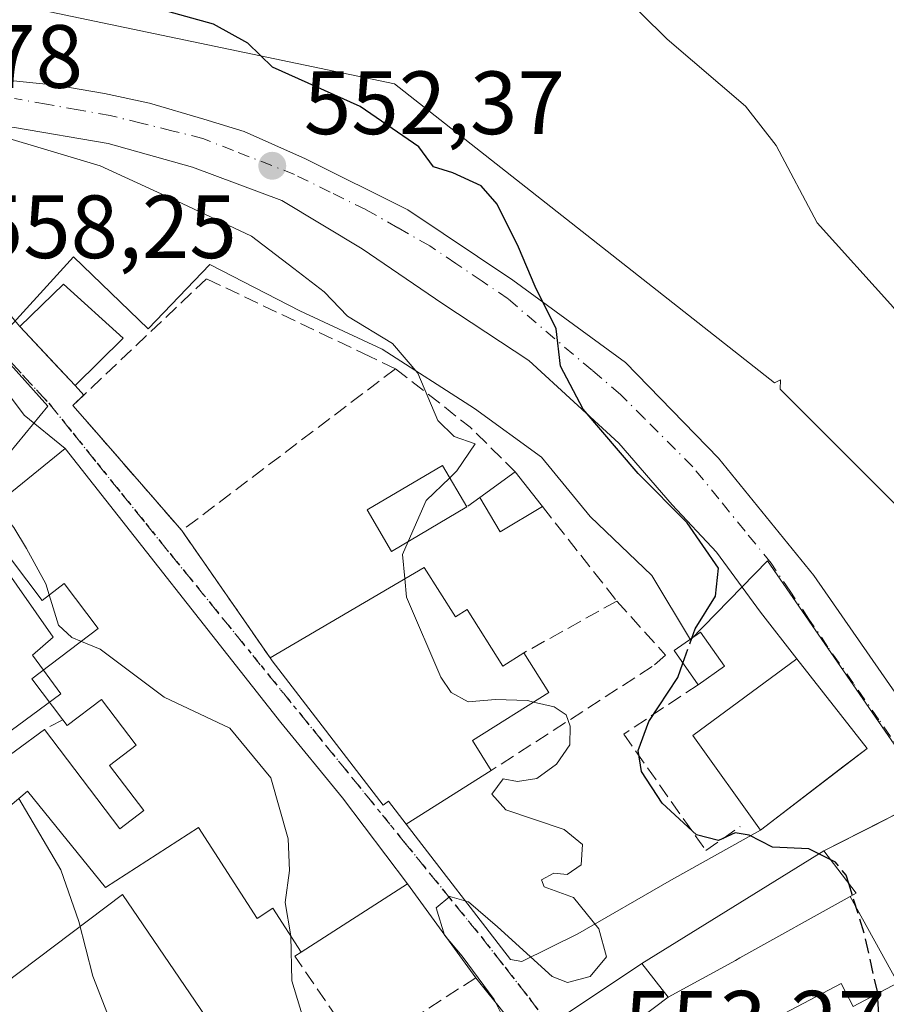
# Model space of a CAD drawing. Units: metres. Extents: x 621133 to 624600, y 4727180 to 4729554.
# Drawn here: x 622104 to 622201, y 4729203 to 4729313 of the extents above; entities that cross this region are included whole.
import ezdxf

# ---------------------------------------------------------------- set-up
doc = ezdxf.new("R2010")
doc.units = ezdxf.units.M
doc.header["$MEASUREMENT"] = 0
for name, pattern in [('DGN Style 3', [2.307223458686699, 1.648016756204785, -0.6592067024819142]), ('DGN Style 4', [2.6384748266838614, 1.318413404963828, -0.6592067024819142, 0.001648016756204785, -0.6592067024819142]), ('DGN Style 5', [1.1536117293433497, 0.4944050268614355, -0.6592067024819142])]:
    doc.linetypes.add(name, pattern=pattern)
for name, color, linetype, lineweight in [('Arbolado forestal CxS', 92, 'Continuous', 0), ('Cultivos herbáceos CxS', 92, 'Continuous', 0), ('Curva de nivel maestra', 30, 'Continuous', 30), ('Curva de nivel maestra oculto', 30, 'DGN Style 3', 30), ('Curva de nivel normal', 30, 'Continuous', 0), ('Edificación Cxs', 1, 'Continuous', 13), ('Edificación ligera Cxs', 1, 'Continuous', 0), ('Muro lineal', 1, 'DGN Style 3', 13), ('Núcleo urbano CxS', 7, 'Continuous', 0), ('Obra de contención lineal', 1, 'DGN Style 3', 13), ('Punto de cota en terreno', 7, 'Continuous', 0), ('Ruta', 7, 'DGN Style 5', 30), ('Rótulo de punto de cota en terreno', 7, 'Continuous', 0), ('Vía urbana Cxs', 4, 'Continuous', 0), ('Vía urbana eje', 4, 'DGN Style 4', 0)]:
    doc.layers.add(name, color=color, linetype=linetype, lineweight=lineweight)
doc.styles.add('Style-Arial', font='txt')

# ---------------------------------------------------------------- blocks, each defined once
blk = doc.blocks.new('*U19')
at = {"layer": 'Arbolado forestal CxS', "color": 92, "linetype": 'Continuous', "lineweight": 0}
for points in [[(622202.4797, 4729230.7141, 548.2139000000025), (622187.5740999999, 4729252.267300001, 548.6521000000066), (622178.9641000004, 4729243.444700001, 551.9303000000073), (622174.6596999997, 4729250.6205, 552.5993000000017), (622167.7701000003, 4729257.2235, 552.3460999999952), (622162.3141000001, 4729263.8259, 551.9121000000014), (622154.8510999996, 4729269.2819, 553.5627999999997), (622144.5170999998, 4729275.884299999, 554.9519), (622135.3295, 4729280.189300001, 555.507500000007), (622125.2821000004, 4729285.3541, 556.2320000000036), (622118.3925000001, 4729278.178099999, 557.9925999999978), (622110.0695000002, 4729286.218699999, 558.5418999999965), (622101.0334999999, 4729276.363500001, 558.2449000000051), (622107.2067, 4729269.547700001, 557.9296000000032), (622097.7241000002, 4729258.083100001, 560.9820000000036), (622107.7717000004, 4729243.7305, 560.6386000000057), (622105.4741000002, 4729241.719500001, 561.5201999999991), (622108.6321, 4729237.4145, 562.3046000000032), (622087.9637000002, 4729222.201900001, 568.8488999999972)], [(622100.3088999996, 4729203.540300001, 568.5620999999956), (622115.5217000004, 4729215.022100001, 563.7788), (622130.0299000005, 4729193.763699999, 562.0847000000067), (622113.3422999998, 4729183.306500001, 568.3176999999996), (622126.1425000001, 4729155.601100001, 564.9428999999947), (622132.1721000001, 4729149.2851, 563.4664000000049), (622133.6054999996, 4729137.226700001, 560.5265000000073), (622133.0318999998, 4729113.113700001, 554.0825999999943), (622164.9155000001, 4729110.188899999, 548.3315000000002), (622144.2553000003, 4729088.865300001, 547.6478999999963), (622154.5159, 4729079.840299999, 538.5896000000066), (622125.2269000001, 4729045.9419, 535.8763000000035), (622133.2682999996, 4729040.863100001, 532.5800000000017), (622123.0253, 4729022.768300001, 529.608699999997), (622111.7619000003, 4729017.6435, 529.367499999993), (622097.2934999998, 4729042.132900001, 538.2151000000014)], [(622102.4172999999, 4729314.6187, 550.8007999999973), (622145.8991, 4729305.517700001, 548.6551999999938), (622188.3695, 4729272.1479, 546.5822999999946), (622189.0279000001, 4729272.4641, 546.5522000000057), (622188.9895000001, 4729271.428500001, 546.5853000000062), (622201.8969000002, 4729258.521299999, 547.6301999999996)]]:
    blk.add_polyline3d(points, dxfattribs=at)
blk = doc.blocks.new('5PATER')
at = {"layer": 'Punto de cota en terreno', "linetype": 'Continuous', "lineweight": 0}
h = blk.add_hatch(color=51, dxfattribs=at)
edge = h.paths.add_edge_path()
edge.add_ellipse((0, 0), major_axis=(-0.1095731443231308, -0.1110710700762829), ratio=0.9994222409660322, start_angle=0, end_angle=360)
blk = doc.blocks.new('*U32')
at = {"layer": 'Vía urbana Cxs', "color": 4, "linetype": 'Continuous', "lineweight": 0}
for points in [[(622158.3201000001, 4729201.5601, 558.1809000000068), (622155.0100999996, 4729205.710100001, 556.8353000000062), (622147.3601000002, 4729216.220100001, 556.9562000000005), (622140.0900999998, 4729225.790100001, 562.2905000000028), (622133.2100999998, 4729234.210100001, 561.452099999995), (622109.1201, 4729264.8101, 561.3899999999994), (622104.5460000001, 4729268.5143, 560.907600000006), (622102.6939000003, 4729271.027799999, 560.250199999995)], [(622101.1372999996, 4729306.089600001, 561.6269999999931), (622108.0826000003, 4729305.362000001, 560.6162999999942), (622113.5066000001, 4729304.436000001, 556.8479999999981), (622118.5336999996, 4729303.377599999, 554.7255000000005), (622124.6190999999, 4729301.591700001, 556.171100000007), (622129.1169999996, 4729300.202600001, 555.9468000000053), (622135.9565000003, 4729297.1599, 558.9423999999999), (622147.3865, 4729291.444900001, 555.7342999999964), (622159.1339999996, 4729283.6132, 556.0360999999976), (622171.7281999999, 4729274.4057, 552.5418999999965), (622182.0998999998, 4729263.716499999, 552.6913999999961), (622192.7362000003, 4729250.6196, 551.4309999999969), (622202.1288999999, 4729237.125800001, 550.1983999999939), (622204.1124999998, 4729234.1503, 548.9098999999987), (622205.1289999997, 4729232.625800001, 548.2480999999971), (622206.1253000004, 4729231.131300001, 548.3959000000032), (622213.5060000002, 4729220.0602, 551.6968000000053), (622225.8092, 4729201.274700001, 552.043399999995)], [(622098.4606, 4729285.050799999, 560.7032999999938), (622104.0800999999, 4729278.4301, 561.7462999999989), (622108.341, 4729273.8574, 560.1986000000034), (622110.2301000003, 4729271.8301, 559.6836999999941), (622111.2164000003, 4729270.7819, 559.6217000000033), (622109.9801000003, 4729269.610099999, 559.2958999999975), (622112.6601, 4729266.550100001, 559.3221000000049), (622122.1601, 4729255.640100001, 560.5883000000031), (622132.0277000006, 4729241.430400001, 561.8366999999998), (622132.0100999996, 4729241.420100001, 561.8353999999963), (622132.2500999998, 4729241.110099999, 561.889599999995), (622144.6300999997, 4729224.970100001, 560.8549999999959), (622145.2401000002, 4729225.4301, 561.0503999999928), (622147.2001, 4729222.880100001, 557.8617999999988), (622158.8651000002, 4729207.756800001, 555.005999999994), (622160.1350999996, 4729207.545100001, 554.805600000007), (622166.3792000003, 4729210.6143, 554.2054000000062), (622176.8568000002, 4729216.6468, 551.9633000000031), (622186.8101000005, 4729222.210100001, 554.6512999999978), (622195.9856000004, 4729229.253900001, 555.0481), (622198.6901000004, 4729231.3301, 553.1742999999988), (622190.8501000004, 4729241.3101, 552.4640000000073), (622186.7830999997, 4729246.5185, 549.7013000000006), (622181.8882999998, 4729253.239, 552.8828000000067), (622176.9140999997, 4729258.5307, 553.2348000000056), (622170.9874, 4729265.409800001, 556.0488999999943), (622160.9331999999, 4729274.6174, 555.5840999999928), (622151.3024000004, 4729280.967399999, 553.2639999999956), (622142.3065, 4729287.105699999, 556.1502000000038), (622133.3107000003, 4729292.5032, 559.0647000000026), (622123.3623000003, 4729296.207400001, 559.0445999999939), (622113.9430999998, 4729298.8532, 558.912599999996), (622103.4655999999, 4729300.6524, 563.0268999999971)]]:
    blk.add_polyline3d(points, dxfattribs=at)
blk.add_polyline3d([(622193.8501000004, 4729219.880100001, 551.3916000000027), (622173.5500999996, 4729207.3201, 554.0837999999932), (622163.6700999998, 4729200.710100001, 555.954899999997), (622167.1700999998, 4729196.520099999, 558.0785000000033), (622178.3032999998, 4729182.4319, 557.9179000000004), (622179.1637000004, 4729181.3431, 557.9265000000014), (622182.7301000003, 4729176.8301, 555.2970000000059), (622184.3000999996, 4729177.780099999, 555.756899999993), (622187.2801000001, 4729172.940099999, 551.9695999999967), (622204.3501000004, 4729184.890100001, 552.2501000000047), (622202.6401000004, 4729188.420100001, 553.7985999999946), (622203.1234999998, 4729188.579700001, 553.5402999999933), (622207.9401000004, 4729190.170100001, 551.5096999999951), (622220.0100999996, 4729196.4101, 550.1999999999971), (622216.4726999998, 4729201.842300001, 551.886400000003), (622216.4001000002, 4729201.953700001, 551.9125000000058), (622214.4101, 4729205.0101, 552.1380000000064), (622211.5500999996, 4729209.4001, 551.0828000000038), (622211.2301000003, 4729209.920100001, 551.2149000000063), (622205.3126999997, 4729219.6579, 551.1806999999973), (622202.5100999996, 4729224.270099999, 549.8984999999957), (622199.4779000003, 4729222.732999999, 550.4719000000041)], close=True, dxfattribs=at)

msp = doc.modelspace()

# ---------------------------------------------------------------- linework, layer by layer
at = {"layer": 'Arbolado forestal CxS', "color": 92, "linetype": 'Continuous', "lineweight": 0}
for points in [[(622221.7320999998, 4729244.956900001, 545.8898999999947), (622221.7540999996, 4729245.6139, 545.863599999997), (622201.8969000002, 4729258.521299999, 547.6301999999996), (622188.9895000001, 4729271.428500001, 546.5853000000062), (622189.0279000001, 4729272.4641, 546.5522000000057), (622188.3695, 4729272.1479, 546.5822999999946), (622145.8991, 4729305.517700001, 548.6551999999938), (622102.4172999999, 4729314.6187, 550.8007999999973)], [(622202.4797, 4729230.7141, 548.2139000000025), (622187.5740999999, 4729252.267300001, 548.6521000000066), (622178.9641000004, 4729243.444700001, 551.9303000000073), (622174.6596999997, 4729250.6205, 552.5993000000017), (622167.7701000003, 4729257.2235, 552.3460999999952), (622162.3141000001, 4729263.8259, 551.9121000000014), (622154.8510999996, 4729269.2819, 553.5627999999997), (622144.5170999998, 4729275.884299999, 554.9519), (622135.3295, 4729280.189300001, 555.507500000007), (622125.2821000004, 4729285.3541, 556.2320000000036), (622118.3925000001, 4729278.178099999, 557.9925999999978), (622110.0695000002, 4729286.218699999, 558.5418999999965), (622101.0334999999, 4729276.363500001, 558.2449000000051), (622107.2067, 4729269.547700001, 557.9296000000032), (622097.7241000002, 4729258.083100001, 560.9820000000036), (622107.7717000004, 4729243.7305, 560.6386000000057), (622105.4741000002, 4729241.719500001, 561.5201999999991), (622108.6321, 4729237.4145, 562.3046000000032), (622087.9637000002, 4729222.201900001, 568.8488999999972)], [(622100.3088999996, 4729203.540300001, 568.5620999999956), (622115.5217000004, 4729215.022100001, 563.7788), (622130.0299000005, 4729193.763699999, 562.0847000000067), (622113.3422999998, 4729183.306500001, 568.3176999999996), (622126.1425000001, 4729155.601100001, 564.9428999999947), (622132.1721000001, 4729149.2851, 563.4664000000049), (622133.6054999996, 4729137.226700001, 560.5265000000073), (622133.0318999998, 4729113.113700001, 554.0825999999943), (622164.9155000001, 4729110.188899999, 548.3315000000002)]]:
    msp.add_polyline3d(points, dxfattribs=at)
at = {"layer": 'Cultivos herbáceos CxS', "color": 92, "linetype": 'Continuous', "lineweight": 0}
for points in [[(622081.1173, 4729427.4901, 540.7451000000001), (622106.9391000001, 4729406.2959, 541.0179000000062), (622145.4622999998, 4729373.372500001, 541.300700000007), (622150.1129000002, 4729369.192700001, 541.3864999999934), (622151.5784999998, 4729370.048699999, 541.1863000000012), (622161.8865, 4729360.544500001, 541.1928999999947), (622161.9567, 4729360.481699999, 541.1919999999955), (622196.3022999996, 4729330.7543, 541.6851000000024), (622304.6759000003, 4729234.501499999, 545.5298000000039), (622261.5846999995, 4729204.0251, 546.0396000000037), (622221.7320999998, 4729244.956900001, 545.8898999999947), (622221.7540999996, 4729245.6139, 545.863599999997), (622201.8969000002, 4729258.521299999, 547.6301999999996), (622188.9895000001, 4729271.428500001, 546.5853000000062), (622189.0279000001, 4729272.4641, 546.5522000000057), (622188.3695, 4729272.1479, 546.5822999999946), (622145.8991, 4729305.517700001, 548.6551999999938), (622102.4172999999, 4729314.6187, 550.8007999999973)], [(622221.7320999998, 4729244.956900001, 545.8898999999947), (622221.7540999996, 4729245.6139, 545.863599999997), (622201.8969000002, 4729258.521299999, 547.6301999999996), (622188.9895000001, 4729271.428500001, 546.5853000000062), (622189.0279000001, 4729272.4641, 546.5522000000057), (622188.3695, 4729272.1479, 546.5822999999946), (622145.8991, 4729305.517700001, 548.6551999999938), (622102.4172999999, 4729314.6187, 550.8007999999973)]]:
    msp.add_polyline3d(points, dxfattribs=at)
at = {"layer": 'Curva de nivel maestra', "color": 30, "linetype": 'Continuous', "lineweight": 30, "elevation": 550, "flags": 128}
for points in [[(622179.1130999997, 4729243.628000001), (622179.4800000006, 4729244.6601), (622181.75, 4729248.340100001), (622182.1200000001, 4729251.440099999), (622178.5999999996, 4729256.5001), (622173.1299999999, 4729262.020099999), (622166.9699999997, 4729269.200099999), (622164.4600000001, 4729273.9901), (622163.9600000001, 4729278.1801), (622161.6200000001, 4729282.9101), (622159.7800000003, 4729287.280099999), (622157.3700000001, 4729292.0801), (622155.5800000001, 4729294.130100001), (622152.4199999999, 4729295.590100001), (622150.2800000003, 4729296.2401), (622148.6299999999, 4729298.4801), (622142.0800000001, 4729303.0001), (622132.2999999998, 4729307.370100001), (622129.54, 4729310.0601), (622125.7000000002, 4729312.1801), (622118.8399999999, 4729314.0701), (622112.0499999998, 4729316.530099999), (622104.0800000001, 4729320.3201), (622095.4699999997, 4729323.790100001)], [(622194.5932999998, 4729218.911499999), (622192.2000000002, 4729220.100099999), (622188.1500000004, 4729220.3101), (622185.54, 4729221.6501), (622183.9600000001, 4729221.880100001), (622182.0899999999, 4729221.050100001), (622179.6399999997, 4729221.670100001), (622175.7999999998, 4729225.200099999), (622173.5, 4729228.7401), (622173.1200000001, 4729231.0801), (622174.3200000003, 4729234.3201), (622177.5499999998, 4729239.2301), (622178.1237000005, 4729240.8443)], [(622197.0603, 4729214.916999999), (622196.6497999998, 4729216.231899999)], [(622200.2741, 4729197.572699999), (622199.8646, 4729203.942600001)]]:
    msp.add_lwpolyline(points, dxfattribs=at)
at = {"layer": 'Curva de nivel maestra oculto', "color": 30, "linetype": 'DGN Style 3', "lineweight": 30, "elevation": 550, "flags": 128}
for points in [[(622178.1237000005, 4729240.8443), (622179.1130999997, 4729243.628000001)], [(622196.6497999998, 4729216.231899999), (622196.3600000005, 4729217.1601), (622195.1600000003, 4729218.630100001), (622194.5932999998, 4729218.911499999)], [(622199.8646, 4729203.942600001), (622199.8499999996, 4729204.170100001), (622198.4299999997, 4729210.530099999), (622197.0603, 4729214.916999999)]]:
    msp.add_lwpolyline(points, dxfattribs=at)
at = {"layer": 'Curva de nivel normal', "color": 30, "linetype": 'Continuous', "lineweight": 0, "flags": 128}
for points, elevation in [([(622099.5999999996, 4729361.970100001), (622105.4000000004, 4729358.9801), (622108.29, 4729356.0801), (622113.4000000004, 4729353.100099999), (622130.0999999996, 4729343.710100001), (622138.4600000001, 4729338.530099999), (622143.8200000003, 4729336.600099999), (622147.3799999999, 4729334.4001), (622151.1600000003, 4729333.200099999), (622153.9900000002, 4729331.5701), (622156.29, 4729328.630100001), (622159.0700000003, 4729326.770099999), (622161.3499999996, 4729324.380100001), (622163.54, 4729322.880100001), (622167.6100000005, 4729319.170100001), (622176.3799999999, 4729310.530099999), (622185.1200000001, 4729303.020099999), (622188.54, 4729298.640100001), (622193.1299999999, 4729290.0101), (622201.6600000003, 4729280.5601), (622204.0369999995, 4729276.893400001)], 545), ([(622101.6900000004, 4729299.7501), (622113.0300000003, 4729296.360099999), (622122.2000000002, 4729292.1801), (622129.9400000004, 4729288.5001), (622134.6799999997, 4729284.9101), (622138.0700000003, 4729282.300100001), (622140.6799999997, 4729279.5701), (622145.6799999997, 4729276.520099999), (622148.5300000003, 4729273.210100001), (622150.7699999996, 4729267.940099999), (622152.5899999999, 4729266.140100001), (622154.9100000003, 4729265.3201), (622152.8799999999, 4729262.3201), (622152.0763999998, 4729261.537599999)], 555), ([(622152.0763999998, 4729261.537599999), (622149.4600000001, 4729258.9901), (622147.4452000001, 4729254.4111)], 555), ([(622107.3395999996, 4729248.455499999), (622106.9500000002, 4729249.700099999), (622104.8200000003, 4729253.6601), (622103.3799999999, 4729255.9901), (622101.3499999996, 4729258.5101), (622101.3519000001, 4729258.5275)], 560), ([(622147.4452000001, 4729254.4111), (622146.8200000003, 4729252.9901), (622147.0703999996, 4729250.276000001)], 555), ([(622147.0703999996, 4729250.276000001), (622147.2599999999, 4729248.220100001), (622151.0700000003, 4729239.270099999), (622152.2300000006, 4729237.550100001), (622154.1500000004, 4729236.5101), (622157.1799999997, 4729236.780099999), (622160.7699999996, 4729236.6601), (622161.4506000001, 4729236.500200001)], 555), ([(622110.9409999996, 4729243.275), (622109.8799999999, 4729243.720100001), (622108.3899999997, 4729245.100099999), (622107.3395999996, 4729248.455499999)], 560), ([(622134.3271000005, 4729210.386700001), (622133.6900000004, 4729214.100099999), (622134.2000000002, 4729217.700099999), (622134.04, 4729221.220100001), (622132.0800000001, 4729228.030099999), (622127.5199999996, 4729233.600099999), (622120.1699999999, 4729237.0601), (622113.0499999998, 4729242.390100001), (622110.9409999996, 4729243.275)], 560), ([(622161.4506000001, 4729236.500200001), (622163.75, 4729235.960100001), (622165.0999999996, 4729235.0801), (622165.54, 4729233.8101), (622165.4800000006, 4729231.7301), (622164, 4729229.5801), (622161.8099999996, 4729227.960100001), (622159.6500000004, 4729227.640100001), (622158.0599999996, 4729227.920100001), (622156.7999999998, 4729226.210100001), (622158.3399999999, 4729224.470100001), (622164.8499999996, 4729222.270099999), (622166.9100000003, 4729220.600099999), (622166.7599999999, 4729218.3101), (622165.1799999997, 4729217.2501), (622163.7199999997, 4729217.390100001), (622162.3499999996, 4729216.6501), (622162.6299999999, 4729215.850099999), (622165.8899999997, 4729214.690099999), (622168.7300000006, 4729211.1801), (622169.5899999999, 4729208.0601), (622167.7699999996, 4729205.840100001), (622165.25, 4729205.200099999), (622163.5099999999, 4729205.840100001), (622157.4199999999, 4729211.420100001), (622154.1799999997, 4729214.200099999), (622152.0800000001, 4729214.770099999), (622150.5599999996, 4729213.5101), (622151.4800000006, 4729210.4801), (622153.4600000001, 4729208.130100001), (622157.0599999996, 4729203.290100001), (622158.0323999999, 4729201.284600001)], 555), ([(622123.1777999997, 4729174.6647), (622122.1399999997, 4729177.2301), (622120.9600000001, 4729180.520099999), (622120.9100000003, 4729182.840100001), (622121.6900000004, 4729185.720100001), (622121.4699999997, 4729188.5001), (622120.0199999996, 4729193.630100001), (622119.6900000004, 4729197.7601), (622117.8600000005, 4729200.040100001), (622115.0999999996, 4729200.5801), (622113.8499999996, 4729201.700099999), (622112.2199999997, 4729205.890100001), (622110.6500000004, 4729212.0101), (622108.6399999997, 4729217.7601), (622103.9500000002, 4729225.7301), (622103.9378000004, 4729225.742500001)], 565), ([(622153.3720000006, 4729174.6931), (622151.1600000003, 4729176.7301), (622148.8600000005, 4729179.7601), (622146.1900000004, 4729185.440099999), (622144.0300000003, 4729189.4001), (622143.1500000004, 4729191.9101), (622141.1699999999, 4729194.2601), (622136.5099999999, 4729198.640100001), (622134.4299999997, 4729205.390100001), (622134.3300000001, 4729210.370100001), (622134.3271000005, 4729210.386700001)], 560)]:
    msp.add_lwpolyline(points, dxfattribs=dict(at, elevation=elevation))
at = {"layer": 'Edificación Cxs', "color": 1, "linetype": 'Continuous', "lineweight": 13, "flags": 128}
for points, elevation in [([(622093.8101000005, 4729223.890100001), (622106.8101000005, 4729233.450099999), (622115.2301000003, 4729222.350099999), (622117.9200999998, 4729224.390100001), (622114.0900999998, 4729229.4301), (622117.0401, 4729231.670100001), (622113.1700999998, 4729236.770099999), (622109.3601000002, 4729233.880100001), (622108.8701, 4729234.520099999), (622105.4101, 4729239.0801), (622112.8201000001, 4729244.700099999), (622109.0100999996, 4729249.720100001), (622106.5401, 4729247.850099999), (622099.5500999996, 4729257.0701), (622109.1201, 4729264.8101), (622133.2100999998, 4729234.210100001), (622140.0900999998, 4729225.790100001), (622147.3601000002, 4729216.220100001), (622135.5000999998, 4729208.5701), (622132.3300999999, 4729213.4801), (622130.5701000001, 4729212.340100001), (622124.0201000003, 4729222.4801), (622113.6300999997, 4729215.780099999), (622104.9001000002, 4729226.5601), (622097.2500999998, 4729220.0601)], 568.5982999999981), ([(622167.1698000003, 4729196.519900001), (622176.4903999995, 4729203.5503), (622183.9852999998, 4729207.658700001), (622184.4801000003, 4729207.9301), (622196.8151000004, 4729214.781199999), (622202.1290999996, 4729205.132999999), (622197.1601, 4729202.520099999), (622195.8101000005, 4729205.0701), (622189.5100999996, 4729201.7601)], 558.9035000000001)]:
    msp.add_lwpolyline(points, dxfattribs=dict(at, elevation=elevation))
for points, elevation in [([(622149.2200999996, 4729251.540100001), (622152.7100999998, 4729246.0101), (622154.0201000003, 4729246.840100001), (622158.0000999998, 4729240.520099999), (622160.3601000002, 4729242.0001), (622163.1501000002, 4729237.5701), (622154.6201, 4729232.200099999), (622156.7200999996, 4729228.870100001), (622147.2001, 4729222.880100001), (622145.2401000002, 4729225.4301), (622144.6300999997, 4729224.970100001), (622132.2500999998, 4729241.110099999), (622132.0100999996, 4729241.420100001)], 561.889599999995), ([(622202.1290999996, 4729205.132999999), (622196.8151000004, 4729214.781199999), (622197.4801000003, 4729215.1501), (622193.8501000004, 4729219.880100001), (622202.5100999996, 4729224.270099999), (622205.3126999997, 4729219.6579), (622211.2301000003, 4729209.920100001), (622202.1793000001, 4729205.1599)], 555.213499999998)]:
    msp.add_lwpolyline(points, close=True, dxfattribs=dict(at, elevation=elevation))
at = {"layer": 'Edificación Cxs', "color": 1, "linetype": 'Continuous', "lineweight": 13, "extrusion": (0.1475608301892015, 0.08677065011554648, 0.9852393900328992), "elevation": 502715.2156114945, "flags": 128}
msp.add_lwpolyline([(3761302.31459779, -2890096.087114828), (3761302.31459779, -2890116.330458324)], dxfattribs=at)
at = {"layer": 'Edificación Cxs', "color": 1, "linetype": 'Continuous', "lineweight": 13}
for points in [[(622115.6001000004, 4729277.140100001, 560.0176999999967), (622110.2301000003, 4729271.8301, 559.6836999999941), (622104.0800999999, 4729278.4301, 561.7462999999989), (622108.9301000005, 4729283.1601, 560.1183000000019), (622115.6001000004, 4729277.140100001, 560.0176999999967)], [(622108.8701, 4729234.520099999, 564.3113000000012), (622105.4101, 4729239.0801, 562.8361000000004), (622112.8201000001, 4729244.700099999, 565.7312999999995), (622109.0100999996, 4729249.720100001, 565.7425999999978), (622106.5401, 4729247.850099999, 563.8282999999938), (622099.5500999996, 4729257.0701, 563.9771000000037), (622109.1201, 4729264.8101, 561.3899999999994)], [(622109.1201, 4729264.8101, 561.3899999999994), (622133.2100999998, 4729234.210100001, 561.452099999995), (622140.0900999998, 4729225.790100001, 562.2905000000028), (622147.3601000002, 4729216.220100001, 556.9562000000005), (622135.5000999998, 4729208.5701, 560.4357000000019)], [(622154.0000999998, 4729258.280099999, 556.9857000000047), (622145.5800999999, 4729253.3101, 558.716499999995), (622142.8400999998, 4729257.950099999, 558.9143999999942), (622151.2600999996, 4729262.920100001, 558.0544999999984), (622154.0000999998, 4729258.280099999, 556.9857000000047)], [(622149.2200999996, 4729251.540100001, 558.3714000000036), (622152.7100999998, 4729246.0101, 559.5620000000055), (622154.0201000003, 4729246.840100001, 558.6184000000068), (622158.0000999998, 4729240.520099999, 558.4352000000072), (622160.3601000002, 4729242.0001, 558.1386999999959)], [(622156.7200999996, 4729228.870100001, 557.9342999999935), (622147.2001, 4729222.880100001, 557.8617999999988), (622145.2401000002, 4729225.4301, 561.0503999999928), (622144.6300999997, 4729224.970100001, 560.8549999999959), (622132.2500999998, 4729241.110099999, 561.889599999995), (622132.0100999996, 4729241.420100001, 561.8353999999963), (622132.0277000006, 4729241.430400001, 561.8366999999998)], [(622160.3601000002, 4729242.0001, 558.1386999999959), (622163.1501000002, 4729237.5701, 556.151199999993), (622154.6201, 4729232.200099999, 560.5296999999991), (622156.7200999996, 4729228.870100001, 557.9342999999935)], [(622198.6901000004, 4729231.3301, 553.1742999999988), (622186.8101000005, 4729222.210100001, 554.6512999999978), (622179.2301000003, 4729232.7501, 553.4590000000027), (622190.8501000004, 4729241.3101, 552.4640000000073), (622198.6901000004, 4729231.3301, 553.1742999999988)], [(622106.8101000005, 4729233.450099999, 564.9208000000071), (622115.2301000003, 4729222.350099999, 566.6533999999956), (622117.9200999998, 4729224.390100001, 565.8610999999946), (622114.0900999998, 4729229.4301, 564.8996999999945), (622117.0401, 4729231.670100001, 566.1530000000057), (622113.1700999998, 4729236.770099999, 565.3178999999947), (622109.3601000002, 4729233.880100001, 564.3653000000049), (622108.8701, 4729234.520099999, 564.3113000000012)], [(622135.5000999998, 4729208.5701, 560.4357000000019), (622132.3300999999, 4729213.4801, 563.5869999999995), (622130.5701000001, 4729212.340100001, 562.8987000000052), (622124.0201000003, 4729222.4801, 564.9250999999931), (622113.6300999997, 4729215.780099999, 566.2258000000002), (622104.9001000002, 4729226.5601, 567.7985000000045), (622097.2500999998, 4729220.0601, 567.655700000003), (622093.8101000005, 4729223.890100001, 568.5982999999978), (622106.8101000005, 4729233.450099999, 564.9208000000071)], [(622184.3000999996, 4729177.780099999, 555.756899999993), (622182.7301000003, 4729176.8301, 555.2970000000059), (622179.1637000004, 4729181.3431, 557.9265000000014), (622178.3032999998, 4729182.4319, 557.9179000000004), (622167.1700999998, 4729196.520099999, 558.0785000000033), (622163.6700999998, 4729200.710100001, 555.954899999997), (622173.5500999996, 4729207.3201, 554.0837999999932), (622176.4901000002, 4729203.550100001, 558.9036999999954), (622183.9852999998, 4729207.658700001, 556.023199999996), (622184.4801000003, 4729207.9301, 555.909599999999), (622196.8152999999, 4729214.780900001, 554.6551000000036), (622197.4801000003, 4729215.1501, 554.7091999999975), (622193.8501000004, 4729219.880100001, 551.3916000000027), (622202.5100999996, 4729224.270099999, 549.8984999999957), (622205.3126999997, 4729219.6579, 551.1806999999973), (622211.2301000003, 4729209.920100001, 551.2149000000063)], [(622202.1288999999, 4729205.133300001, 555.2099000000017), (622197.1601, 4729202.520099999, 555.2360000000045), (622195.8101000005, 4729205.0701, 556.4315999999963), (622189.5100999996, 4729201.7601, 556.8557000000001), (622190.8406999996, 4729199.228900001, 555.5927999999985), (622191.5749000004, 4729197.832699999, 554.8972000000067), (622191.5941000005, 4729197.7959, 554.8790000000008), (622192.3701, 4729196.3201, 555.521900000007), (622198.6801000005, 4729199.630100001, 555.688599999994), (622199.8701, 4729197.360099999, 556.6101000000053), (622205.8425000003, 4729200.5023, 555.3508000000002), (622211.7903000005, 4729203.6317, 554.4747000000061), (622214.4101, 4729205.0101, 552.1380000000064)]]:
    msp.add_polyline3d(points, dxfattribs=at)
for points in [[(622115.6001000004, 4729277.140100001, 561.7462999999989), (622110.2301000003, 4729271.8301, 561.7462999999989), (622104.0800999999, 4729278.4301, 561.7462999999989), (622108.9301000005, 4729283.1601, 561.7462999999989)], [(622154.0000999998, 4729258.280099999, 558.9143999999942), (622145.5800999999, 4729253.3101, 558.9143999999942), (622142.8400999998, 4729257.950099999, 558.9143999999942), (622151.2600999996, 4729262.920100001, 558.9143999999942)], [(622198.6901000004, 4729231.3301, 554.6512999999978), (622186.8101000005, 4729222.210100001, 554.6512999999978), (622179.2301000003, 4729232.7501, 554.6512999999978), (622190.8501000004, 4729241.3101, 554.6512999999978)], [(622176.4903999995, 4729203.5503, 558.9035000000003), (622167.1698000003, 4729196.519900001, 558.9035000000003), (622163.6700999998, 4729200.710100001, 558.9035000000003), (622173.5500999996, 4729207.3201, 558.9035000000003)]]:
    msp.add_3dface(points, dxfattribs=at)
at = {"layer": 'Edificación ligera Cxs', "color": 1, "linetype": 'Continuous', "lineweight": 0, "elevation": 556.6848000000026, "flags": 128}
msp.add_lwpolyline([(622162.4401000004, 4729258.3201), (622157.7301000003, 4729255.5001), (622155.4401000004, 4729259.3301), (622159.3901000004, 4729262.210100001), (622162.2801000001, 4729258.530099999)], close=True, dxfattribs=at)
at = {"layer": 'Edificación ligera Cxs', "color": 1, "linetype": 'Continuous', "lineweight": 0, "extrusion": (0.106664341545323, 0.0777704566391119, 0.9912489466914185), "elevation": 434710.2712454037, "flags": 128}
msp.add_lwpolyline([(3454833.745171185, -3260080.104258496), (3454833.745171185, -3260085.035860772)], dxfattribs=at)
at = {"layer": 'Edificación ligera Cxs', "color": 1, "linetype": 'Continuous', "lineweight": 0, "extrusion": (-0.587774462667623, -0.6348229793837766, 0.5015186595552475), "elevation": -3367654.866386387, "flags": 128}
msp.add_lwpolyline([(-2756501.439187684, 1952845.151158547), (-2756496.818413148, 1952843.68192817), (-2756496.5583367, 1952843.591423302)], dxfattribs=at)
at = {"layer": 'Edificación ligera Cxs', "color": 1, "linetype": 'Continuous', "lineweight": 0, "extrusion": (0.2517232898780983, -0.1492653053724516, 0.9562192499343526), "elevation": -548771.0111734584, "flags": 128}
msp.add_lwpolyline([(4385191.555154651, 1794969.657035191), (4385186.727226077, 1794972.3896394), (4385188.853588702, 1794976.492475307)], dxfattribs=at)
at = {"layer": 'Edificación ligera Cxs', "color": 1, "linetype": 'Continuous', "lineweight": 0, "extrusion": (0.1739254221754294, 0.1220425843660546, 0.9771671070611992), "elevation": 685920.1734703484, "flags": 128}
msp.add_lwpolyline([(3513882.194050491, -3151979.181045888), (3513882.194050491, -3151975.49303437)], dxfattribs=at)
at = {"layer": 'Edificación ligera Cxs', "color": 1, "linetype": 'Continuous', "lineweight": 0}
msp.add_polyline3d([(622179.8201000001, 4729238.420100001, 551.3966999999975), (622177.1401000004, 4729242.2501, 553.0046000000002), (622180.0900999998, 4729244.3101, 551.483600000007), (622182.7701000003, 4729240.4901, 550.6131000000023)], dxfattribs=at)
msp.add_3dface([(622182.7701000003, 4729240.4901, 553.0046000000002), (622179.8201000001, 4729238.420100001, 553.0046000000002), (622177.1401000004, 4729242.2501, 553.0046000000002), (622180.0900999998, 4729244.3101, 553.0046000000002)], dxfattribs=at)
at = {"layer": 'Muro lineal', "color": 1, "linetype": 'DGN Style 3', "lineweight": 13, "extrusion": (0.079445645091484, 0.06014980164404384, 0.9950228092049851), "elevation": 334446.4831559162, "flags": 128}
msp.add_lwpolyline([(3394952.183775119, -3333997.772274448), (3394952.183775119, -3333967.67014163)], dxfattribs=at)
at = {"layer": 'Muro lineal', "color": 1, "linetype": 'DGN Style 3', "lineweight": 13, "extrusion": (-0.08957314909093131, -0.2346530723178364, 0.9679434831712719), "elevation": -1164926.473911223, "flags": 128}
msp.add_lwpolyline([(-1105345.235481317, 4491575.909024056), (-1105335.120866805, 4491572.665777773), (-1105328.658513554, 4491569.718349312)], dxfattribs=at)
at = {"layer": 'Muro lineal', "color": 1, "linetype": 'DGN Style 3', "lineweight": 13, "extrusion": (0.1345200140455855, 0.09808751028036367, 0.9860442211930331), "elevation": 548122.5475305452, "flags": 128}
msp.add_lwpolyline([(3454720.487535017, -3243060.212018324), (3454720.487535017, -3243058.404633248)], dxfattribs=at)
at = {"layer": 'Muro lineal', "color": 1, "linetype": 'DGN Style 3', "lineweight": 13, "extrusion": (-0.06390780958995045, 0.08113446344902803, 0.9946521958525266), "elevation": 344496.5156137006, "flags": 128}
msp.add_lwpolyline([(-3415096.902203033, -3312311.27267265), (-3415096.902203033, -3312297.770701303)], dxfattribs=at)
at = {"layer": 'Muro lineal', "color": 1, "linetype": 'DGN Style 3', "lineweight": 13, "extrusion": (-0.04105370454473243, 0.05911881566349411, 0.9974064161502572), "elevation": 254606.7074283745, "flags": 128}
msp.add_lwpolyline([(-3208498.626682169, -3520455.537693313), (-3208498.626682169, -3520438.192849514)], dxfattribs=at)
at = {"layer": 'Muro lineal', "color": 1, "linetype": 'DGN Style 3', "lineweight": 13, "extrusion": (0.1492934682601708, 0.08290888467554486, 0.985310903814987), "elevation": 485530.5977093111, "flags": 128}
msp.add_lwpolyline([(3832417.773159251, -2798162.838928551), (3832417.773159252, -2798150.77709718)], dxfattribs=at)
at = {"layer": 'Muro lineal', "color": 1, "linetype": 'DGN Style 3', "lineweight": 13, "extrusion": (0.2253700041234491, 0.1170611186737425, 0.9672151031369645), "elevation": 694359.9724252879, "flags": 128}
msp.add_lwpolyline([(3910098.122713258, -2642286.095459314), (3910098.122713257, -2642283.695461345)], dxfattribs=at)
at = {"layer": 'Muro lineal', "color": 1, "linetype": 'DGN Style 3', "lineweight": 13}
for points in [[(622146.0401, 4729273.720100001, 557.588699999993), (622143.1401000004, 4729275.0801, 557.6581000000006), (622124.9101, 4729283.7601, 557.9991000000009), (622109.9801000003, 4729269.610099999, 559.2958999999975), (622112.6601, 4729266.550100001, 559.3221000000049), (622122.1601, 4729255.640100001, 560.5883000000031)], [(622170.7500999998, 4729247.770099999, 556.0788999999932), (622176.2001, 4729241.720100001, 553.4006999999983), (622174.7100999998, 4729240.460100001, 554.045100000003), (622156.7200999996, 4729228.870100001, 557.9342999999935)]]:
    msp.add_polyline3d(points, dxfattribs=at)
at = {"layer": 'Núcleo urbano CxS', "color": 7, "linetype": 'Continuous', "lineweight": 0}
for points in [[(622087.9637000002, 4729222.201900001, 568.8488999999972), (622108.6321, 4729237.4145, 562.3046000000032), (622105.4741000002, 4729241.719500001, 561.5201999999991), (622107.7717000004, 4729243.7305, 560.6386000000057), (622097.7241000002, 4729258.083100001, 560.9820000000036), (622107.2067, 4729269.547700001, 557.9296000000032), (622101.0334999999, 4729276.363500001, 558.2449000000051), (622110.0695000002, 4729286.218699999, 558.5418999999965), (622118.3925000001, 4729278.178099999, 557.9925999999978), (622125.2821000004, 4729285.3541, 556.2320000000036), (622135.3295, 4729280.189300001, 555.507500000007), (622144.5170999998, 4729275.884299999, 554.9519), (622154.8510999996, 4729269.2819, 553.5627999999997), (622162.3141000001, 4729263.8259, 551.9121000000014), (622167.7701000003, 4729257.2235, 552.3460999999952), (622174.6596999997, 4729250.6205, 552.5993000000017), (622178.9641000004, 4729243.444700001, 551.9303000000073), (622187.5740999999, 4729252.267300001, 548.6521000000066), (622202.4797, 4729230.7141, 548.2139000000025), (622222.3942999998, 4729200.113299999, 547.4869000000035)], [(622202.4797, 4729230.7141, 548.2139000000025), (622187.5740999999, 4729252.267300001, 548.6521000000066), (622178.9641000004, 4729243.444700001, 551.9303000000073), (622174.6596999997, 4729250.6205, 552.5993000000017), (622167.7701000003, 4729257.2235, 552.3460999999952), (622162.3141000001, 4729263.8259, 551.9121000000014), (622154.8510999996, 4729269.2819, 553.5627999999997), (622144.5170999998, 4729275.884299999, 554.9519), (622135.3295, 4729280.189300001, 555.507500000007), (622125.2821000004, 4729285.3541, 556.2320000000036), (622118.3925000001, 4729278.178099999, 557.9925999999978), (622110.0695000002, 4729286.218699999, 558.5418999999965), (622101.0334999999, 4729276.363500001, 558.2449000000051), (622107.2067, 4729269.547700001, 557.9296000000032), (622097.7241000002, 4729258.083100001, 560.9820000000036), (622107.7717000004, 4729243.7305, 560.6386000000057), (622105.4741000002, 4729241.719500001, 561.5201999999991), (622108.6321, 4729237.4145, 562.3046000000032), (622087.9637000002, 4729222.201900001, 568.8488999999972)], [(622130.0299000005, 4729193.763699999, 562.0847000000067), (622115.5217000004, 4729215.022100001, 563.7788), (622100.3088999996, 4729203.540300001, 568.5620999999956)], [(622100.3088999996, 4729203.540300001, 568.5620999999956), (622115.5217000004, 4729215.022100001, 563.7788), (622130.0299000005, 4729193.763699999, 562.0847000000067), (622113.3422999998, 4729183.306500001, 568.3176999999996), (622126.1425000001, 4729155.601100001, 564.9428999999947), (622132.1721000001, 4729149.2851, 563.4664000000049), (622133.6054999996, 4729137.226700001, 560.5265000000073), (622133.0318999998, 4729113.113700001, 554.0825999999943), (622164.9155000001, 4729110.188899999, 548.3315000000002)]]:
    msp.add_polyline3d(points, dxfattribs=at)
at = {"layer": 'Obra de contención lineal', "color": 1, "linetype": 'DGN Style 3', "lineweight": 13, "extrusion": (0.2648985800718109, 0.1632936450795586, 0.9503493714169382), "elevation": 937585.1260570869, "flags": 128}
msp.add_lwpolyline([(3699310.865273057, -2861555.494403237), (3699310.865273057, -2861554.592045969)], dxfattribs=at)
at = {"layer": 'Obra de contención lineal', "color": 1, "linetype": 'DGN Style 3', "lineweight": 13}
for points in [[(622179.8201000001, 4729238.420100001, 551.3966999999975), (622171.5100999996, 4729232.920100001, 552.7918000000063), (622180.6901000004, 4729219.920100001, 551.3234999999986), (622184.5100999996, 4729222.590100001, 553.4073000000062)], [(622158.3201000001, 4729201.5601, 558.1809000000068), (622155.0100999996, 4729205.710100001, 556.8353000000062), (622142.1201, 4729197.420100001, 561.6638999999996), (622134.7701000003, 4729208.120100001, 560.716499999995)]]:
    msp.add_polyline3d(points, dxfattribs=at)
at = {"layer": 'Ruta', "color": 7, "linetype": 'DGN Style 5', "lineweight": 30}
msp.add_polyline3d([(622101.4600999998, 4729276.210100001, 560.7402000000002), (622104.3701, 4729273.040100001, 559.5198999999993), (622107.3000999996, 4729269.880100001, 559.190300000002), (622110.0100999996, 4729266.5101, 559.6970000000001), (622112.7100999998, 4729263.1601, 560.1511000000028), (622115.4200999998, 4729259.790100001, 560.8898999999947), (622118.1401000004, 4729256.4301, 560.3098000000027), (622120.8501000004, 4729253.0701, 560.4038), (622123.7500999998, 4729249.5101, 559.6763000000064), (622126.6401000004, 4729245.940099999, 558.7633999999962), (622135.3201000001, 4729235.2501, 562.6264999999985), (622138.2100999998, 4729231.6801, 561.8911999999982), (622141.1201, 4729228.130100001, 562.5231000000058), (622146.8901000004, 4729221.0001, 557.7069000000047), (622149.8000999996, 4729217.4301, 556.5896999999968), (622152.6901000004, 4729213.860099999, 555.5708000000013), (622155.5800999999, 4729210.3101, 555.5409999999974), (622158.2600999996, 4729206.880100001, 555.366200000004), (622160.9401000004, 4729203.460100001, 555.4956999999995), (622163.4600999998, 4729200.0101, 556.3595000000059)], dxfattribs=at)
at = {"layer": 'Vía urbana Cxs', "color": 4, "linetype": 'Continuous', "lineweight": 0, "extrusion": (-0.7315839266378183, -0.6817513729569109, 0.0001541316269835907), "elevation": -3679313.321930274, "flags": 128}
msp.add_lwpolyline([(-3035743.809385236, 1128.844861900246), (-3035737.559196916, 1127.297161881866), (-3035734.78816027, 1126.782261875741)], dxfattribs=at)
at = {"layer": 'Vía urbana Cxs', "color": 4, "linetype": 'Continuous', "lineweight": 0, "extrusion": (0.02949245445966976, -0.03134339527996131, 0.9990734641167627), "elevation": -129324.7135941228, "flags": 128}
msp.add_lwpolyline([(3693928.399243205, 3015161.951593423), (3693928.399243204, 3015160.510984201)], dxfattribs=at)
at = {"layer": 'Vía urbana Cxs', "color": 4, "linetype": 'Continuous', "lineweight": 0, "extrusion": (-0.04105370454473243, 0.05911881566349411, 0.9974064161502572), "elevation": 254606.7074283745, "flags": 128}
msp.add_lwpolyline([(-3208498.626682169, -3520455.537693313), (-3208498.626682169, -3520438.192849514)], dxfattribs=at)
at = {"layer": 'Vía urbana Cxs', "color": 4, "linetype": 'Continuous', "lineweight": 0, "extrusion": (-0.03452032462770491, 0.04394296425876093, 0.9984374607754615), "elevation": 186890.2524882702, "flags": 128}
msp.add_lwpolyline([(-3410772.146153516, -3329334.151164703), (-3410772.146153516, -3329346.862204239)], dxfattribs=at)
at = {"layer": 'Vía urbana Cxs', "color": 4, "linetype": 'Continuous', "lineweight": 0, "extrusion": (-0.6089353114166445, 0.7932198852915484, 9.379608720354961e-06), "elevation": 3372441.585248604, "flags": 128}
msp.add_lwpolyline([(-3373321.349551579, 523.019117521119), (-3373332.916959184, 523.4159175211388), (-3373336.326493857, 521.5421175210552)], dxfattribs=at)
at = {"layer": 'Vía urbana Cxs', "color": 4, "linetype": 'Continuous', "lineweight": 0, "extrusion": (0.09530225264772733, 0.05896533464449154, 0.9937004427645848), "elevation": 338704.4264126277, "flags": 128}
msp.add_lwpolyline([(3694312.83809499, -2998329.223298045), (3694312.83809499, -2998305.200568374)], dxfattribs=at)
at = {"layer": 'Vía urbana Cxs', "color": 4, "linetype": 'Continuous', "lineweight": 0, "extrusion": (0.005473019125996266, -0.007519141309610882, 0.9999567533526701), "elevation": -31597.68852810872, "flags": 128}
msp.add_lwpolyline([(622142.643850556, 4729101.810268293), (622134.993303431, 4729112.32056541)], dxfattribs=at)
at = {"layer": 'Vía urbana Cxs', "color": 4, "linetype": 'Continuous', "lineweight": 0, "extrusion": (-0.15321509004752, 0.1920974694025688, 0.9693418893408349), "elevation": 813684.6770801551, "flags": 128}
msp.add_lwpolyline([(-3435268.516727816, -3207690.157598061), (-3435268.516727816, -3207695.633841242)], dxfattribs=at)
at = {"layer": 'Vía urbana Cxs', "color": 4, "linetype": 'Continuous', "lineweight": 0}
for points in [[(622068.3179000001, 4729304.5913, 557.2958999999975), (622072.5621999997, 4729304.674100001, 558.5534000000043), (622080.9231000004, 4729305.626599999, 561.2666000000027), (622081.9549000004, 4729305.626599999, 561.7911000000023), (622094.0596000003, 4729306.221899999, 562.025999999998), (622101.1372999996, 4729306.089600001, 561.6269999999931), (622108.0826000003, 4729305.362000001, 560.6162999999942), (622113.5066000001, 4729304.436000001, 556.8479999999981), (622118.5336999996, 4729303.377599999, 554.7255000000005), (622124.6190999999, 4729301.591700001, 556.171100000007), (622129.1169999996, 4729300.202600001, 555.9468000000053), (622135.9565000003, 4729297.1599, 558.9423999999999), (622147.3865, 4729291.444900001, 555.7342999999964), (622159.1339999996, 4729283.6132, 556.0360999999976), (622171.7281999999, 4729274.4057, 552.5418999999965), (622182.0998999998, 4729263.716499999, 552.6913999999961), (622192.7362000003, 4729250.6196, 551.4309999999969), (622202.1288999999, 4729237.125800001, 550.1983999999939), (622204.1125999996, 4729234.1503, 548.9098999999987)], [(622190.8501000004, 4729241.3101, 552.4640000000073), (622186.7830999997, 4729246.5185, 549.7013000000006), (622181.8882999998, 4729253.239, 552.8828000000067), (622176.9140999997, 4729258.5307, 553.2348000000056), (622170.9874, 4729265.409800001, 556.0488999999943), (622160.9331999999, 4729274.6174, 555.5840999999928), (622151.3024000004, 4729280.967399999, 553.2639999999956), (622142.3065, 4729287.105699999, 556.1502000000038), (622133.3107000003, 4729292.5032, 559.0647000000026), (622123.3623000003, 4729296.207400001, 559.0445999999939), (622113.9430999998, 4729298.8532, 558.912599999996), (622103.4655999999, 4729300.6524, 563.0268999999971), (622089.8130999999, 4729301.499100001, 562.119399999996), (622083.3572000006, 4729299.699899999, 560.7373999999982), (622087.3480000002, 4729295.501800001, 561.4809999999999), (622093.0366000002, 4729290.0779, 560.8684999999969), (622098.4606, 4729285.050799999, 560.7032999999938), (622104.0800999999, 4729278.4301, 561.7462999999989)], [(622109.1201, 4729264.8101, 561.3899999999994), (622104.5460000001, 4729268.5143, 560.907600000006), (622102.6939000003, 4729271.027799999, 560.250199999995), (622099.1220000006, 4729274.070499999, 559.5868000000046), (622094.3595000004, 4729274.732000001, 560.3271999999997), (622085.3636999996, 4729272.482999999, 560.7114000000003), (622069.4885999998, 4729266.000700001, 569.7798000000039), (622046.6020999998, 4729256.607999999, 572.7597999999998), (621979.7137000002, 4729233.248500001, 581.1687999999995)], [(622111.2164000003, 4729270.7819, 559.6217000000033), (622109.9801000003, 4729269.610099999, 559.2958999999975), (622112.6601, 4729266.550100001, 559.3221000000049), (622122.1601, 4729255.640100001, 560.5883000000031)], [(622147.3601000002, 4729216.220100001, 556.9562000000005), (622140.0900999998, 4729225.790100001, 562.2905000000028), (622133.2100999998, 4729234.210100001, 561.452099999995), (622109.1201, 4729264.8101, 561.3899999999994)], [(622132.0277000006, 4729241.430400001, 561.8366999999998), (622132.0100999996, 4729241.420100001, 561.8353999999963), (622132.2500999998, 4729241.110099999, 561.889599999995), (622144.6300999997, 4729224.970100001, 560.8549999999959), (622145.2401000002, 4729225.4301, 561.0503999999928), (622147.2001, 4729222.880100001, 557.8617999999988)], [(622211.2301000003, 4729209.920100001, 551.2149000000063), (622205.3126999997, 4729219.6579, 551.1806999999973), (622202.5100999996, 4729224.270099999, 549.8984999999957), (622199.4779000003, 4729222.732999999, 550.4719000000041), (622193.8501000004, 4729219.880100001, 551.3916000000027)], [(622147.2001, 4729222.880100001, 557.8617999999988), (622158.8651000002, 4729207.756800001, 555.005999999994), (622160.1350999996, 4729207.545100001, 554.805600000007), (622166.3792000003, 4729210.6143, 554.2054000000062), (622176.8568000002, 4729216.6468, 551.9633000000031), (622186.8101000005, 4729222.210100001, 554.6512999999978)], [(622173.5500999996, 4729207.3201, 554.0837999999932), (622163.6700999998, 4729200.710100001, 555.954899999997), (622167.1700999998, 4729196.520099999, 558.0785000000033), (622178.3032999998, 4729182.4319, 557.9179000000004), (622179.1637000004, 4729181.3431, 557.9265000000014), (622182.7301000003, 4729176.8301, 555.2970000000059), (622184.3000999996, 4729177.780099999, 555.756899999993)]]:
    msp.add_polyline3d(points, dxfattribs=at)
at = {"layer": 'Vía urbana eje', "color": 4, "linetype": 'DGN Style 4', "lineweight": 0}
for points in [[(622202.8901000004, 4729230.4301, 548.5114999999934), (622200.0301000001, 4729234.5101, 551.4848000000056), (622197.1901000004, 4729238.5801, 552.6462000000029), (622194.3300999999, 4729242.640100001, 552.9113000000071), (622192.2100999998, 4729245.7601, 551.5837000000029), (622190.1001000004, 4729248.880100001, 550.8513999999996), (622187.9801000003, 4729252.0001, 551.4379999999946), (622185.0701000001, 4729255.590100001, 553.4639000000025), (622182.1401000004, 4729259.1801, 553.7823000000062), (622179.2301000003, 4729262.770099999, 553.363200000007), (622173.8300999999, 4729268.170100001, 555.0166999999929), (622171.1401000004, 4729270.850099999, 554.5728999999993), (622168.0100999996, 4729273.520099999, 554.2666000000027), (622161.7301000003, 4729278.840100001, 557.1459000000032), (622158.6001000004, 4729281.5101, 556.6345000000001), (622155.6901000004, 4729283.4901, 555.0380000000005), (622152.7600999996, 4729285.460100001, 554.3494999999966), (622149.8501000004, 4729287.4301, 556.6505000000034), (622146.2801000001, 4729289.460100001, 556.5041000000056), (622142.7100999998, 4729291.4801, 556.3916999999929), (622138.7301000003, 4729293.4301, 558.1428000000016), (622134.7600999996, 4729295.390100001, 559.029999999999), (622127.9200999998, 4729298.0801, 556.4845999999961), (622124.5100999996, 4729299.4301, 557.057799999995), (622121.0500999996, 4729300.290100001, 556.9946000000054), (622117.6001000004, 4729301.140100001, 555.3383000000031), (622114.1401000004, 4729301.9901, 556.5412999999971), (622110.5800999999, 4729302.610099999, 558.9529999999941), (622107.0301000001, 4729303.2501, 561.801099999997), (622103.4801000003, 4729303.880100001, 562.5411000000023)], [(622101.4600999998, 4729276.210100001, 560.7402000000002), (622104.3701, 4729273.040100001, 559.5198999999993), (622107.3000999996, 4729269.880100001, 559.190300000002), (622110.0100999996, 4729266.5101, 559.6970000000001), (622112.7100999998, 4729263.1601, 560.1511000000028), (622115.4200999998, 4729259.790100001, 560.8898999999947), (622118.1401000004, 4729256.4301, 560.3098000000027), (622120.8501000004, 4729253.0701, 560.4038), (622123.7500999998, 4729249.5101, 559.6763000000064), (622126.6401000004, 4729245.940099999, 558.7633999999962), (622135.3201000001, 4729235.2501, 562.6264999999985), (622138.2100999998, 4729231.6801, 561.8911999999982), (622141.1201, 4729228.130100001, 562.5231000000058), (622146.8901000004, 4729221.0001, 557.7069000000047), (622149.8000999996, 4729217.4301, 556.5896999999968), (622152.6901000004, 4729213.860099999, 555.5708000000013), (622155.5800999999, 4729210.3101, 555.5409999999974), (622158.2600999996, 4729206.880100001, 555.366200000004), (622160.9401000004, 4729203.460100001, 555.4956999999995), (622163.4600999998, 4729200.0101, 556.3595000000059)]]:
    msp.add_polyline3d(points, dxfattribs=at)

# ---------------------------------------------------------------- block references
at = {"layer": 'Arbolado forestal CxS', "color": 92, "linetype": 'Continuous', "lineweight": 0}
msp.add_blockref('*U19', (0, 0), dxfattribs=at)
at = {"layer": 'Punto de cota en terreno', "color": 7, "linetype": 'Continuous', "lineweight": 0, "xscale": 10, "yscale": 10, "zscale": 10}
msp.add_blockref('5PATER', (622132.2599999999, 4729296.380000001, 552.3699999999953), dxfattribs=at)
at = {"layer": 'Vía urbana Cxs', "color": 4, "linetype": 'Continuous', "lineweight": 0}
msp.add_blockref('*U32', (0, 0), dxfattribs=at)

# ---------------------------------------------------------------- texts
at = {"layer": 'Rótulo de punto de cota en terreno', "color": 7, "linetype": 'Continuous', "lineweight": 0, "style": 'Style-Arial'}
for s, p in [('555,78', (622081.9677999998, 4729305.0778)), ('552,37', (622135.7878000002, 4729299.9078)), ('558,25', (622099.1377999998, 4729286.0678)), ('553,27', (622171.5778000001, 4729197.2478))]:
    msp.add_text(s, height=7.000000000000002, dxfattribs=at).set_placement(p)

doc.saveas('drawing.dxf')
